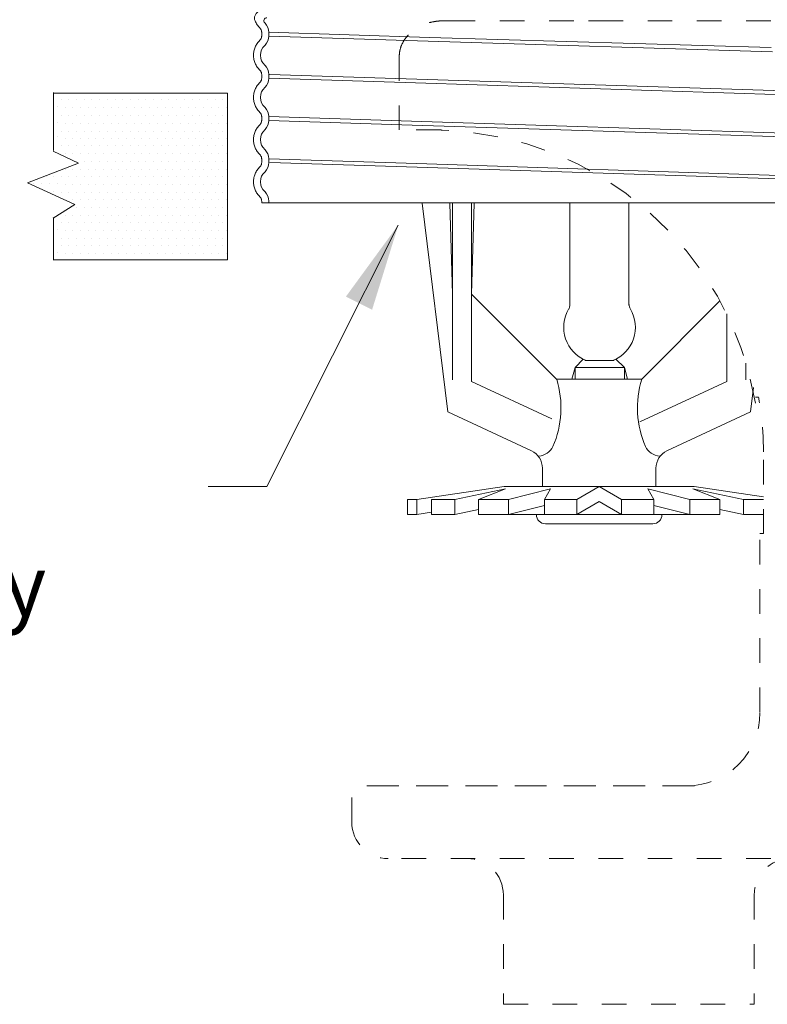
# Model space of a CAD drawing. Extents: x -5.2 to 8.7, y 55.2 to 72.2.
# Drawn here: x 4.1 to 7.1, y 62 to 66 of the extents above; entities that cross this region are included whole.
import ezdxf

# ---------------------------------------------------------------- set-up
doc = ezdxf.new("R2010")
doc.units = 0
doc.header["$LTSCALE"] = 0.3
doc.header["$MEASUREMENT"] = 0
doc.linetypes.add('HIDDEN', pattern=[0.375, 0.25, -0.125])
doc.layers.get('0').update_dxf_attribs({"linetype": 'CONTINUOUS'})
doc.layers.add('3', color=7, linetype='CONTINUOUS')
doc.layers.add('DIM', color=3, linetype='CONTINUOUS')

msp = doc.modelspace()

# ---------------------------------------------------------------- linework, layer by layer
at = {"color": 7, "linetype": 'HIDDEN', "lineweight": 20}
for p, q in [((5.8346, 65.96), (5.9217, 65.96)), ((7.5587, 65.96), (5.9483, 65.96)), ((6.5323, 65.96), (6.4453, 65.96)), ((5.6495, 65.516), (5.6495, 65.812)), ((5.8188, 65.516), (5.6495, 65.516)), ((7.1086, 64.431), (7.0961, 64.431)), ((7.1289, 63.876), (7.1289, 64.2089)), ((7.1147, 63.876), (7.1289, 63.876)), ((7.1147, 63.8509), (7.1147, 63.148)), ((6.8187, 62.852), (5.4571, 62.852)), ((5.4571, 62.704), (5.4571, 62.852)), ((5.5482, 62.852), (6.9098, 62.852)), ((7.5587, 62.556), (5.6051, 62.556)), ((6.0728, 62.408), (6.0728, 61.964)), ((7.091, 62.408), (7.091, 61.964)), ((6.0728, 61.964), (7.091, 61.964))]:
    msp.add_line(p, q, dxfattribs=at)
at = {"color": 7, "lineweight": 20}
for p, q in [((5.0912, 65.913), (5.0912, 65.9133)), ((5.0912, 65.913), (5.0912, 65.8976)), ((5.7724, 65.8921), (5.12, 65.913)), ((5.12, 65.913), (5.12, 65.8976)), ((5.12, 65.8976), (5.7678, 65.8768)), ((5.0912, 65.7416), (5.0912, 65.7417)), ((5.0912, 65.7262), (5.0912, 65.7416)), ((5.12, 65.7262), (5.12, 65.7416)), ((5.12, 65.7262), (5.7161, 65.7071)), ((5.7208, 65.7225), (5.1228, 65.7416)), ((4.9526, 65.6655), (4.2446, 65.6655)), ((4.246, 65.4328), (4.246, 65.6683)), ((4.2472, 65.6441), (4.2472, 65.6441)), ((4.2771, 65.6413), (4.2771, 65.6413)), ((4.3084, 65.6413), (4.3084, 65.6413)), ((4.3396, 65.6413), (4.3396, 65.6413)), ((4.3709, 65.6413), (4.3709, 65.6413)), ((4.4021, 65.6413), (4.4021, 65.6413)), ((4.4334, 65.6413), (4.4334, 65.6413)), ((4.4646, 65.6413), (4.4646, 65.6413)), ((4.4959, 65.6413), (4.4959, 65.6413)), ((4.5271, 65.6413), (4.5271, 65.6413)), ((4.5584, 65.6413), (4.5584, 65.6413)), ((4.5896, 65.6413), (4.5896, 65.6413)), ((4.6209, 65.6413), (4.6209, 65.6413)), ((4.6521, 65.6413), (4.6521, 65.6413)), ((4.6834, 65.6413), (4.6834, 65.6413)), ((4.7146, 65.6413), (4.7146, 65.6413)), ((4.7459, 65.6413), (4.7459, 65.6413)), ((4.7771, 65.6413), (4.7771, 65.6413)), ((4.8084, 65.6413), (4.8084, 65.6413)), ((4.8396, 65.6413), (4.8396, 65.6413)), ((4.8709, 65.6413), (4.8709, 65.6413)), ((4.9021, 65.6413), (4.9021, 65.6413)), ((4.9334, 65.6413), (4.9334, 65.6413)), ((4.9526, 65.6655), (4.9526, 64.9886)), ((4.2602, 65.6124), (4.2602, 65.6124)), ((4.2927, 65.607), (4.2927, 65.607)), ((4.324, 65.607), (4.324, 65.607)), ((4.3552, 65.607), (4.3552, 65.607)), ((4.3865, 65.607), (4.3865, 65.607)), ((4.4177, 65.607), (4.4177, 65.607)), ((4.449, 65.607), (4.449, 65.607)), ((4.4802, 65.607), (4.4802, 65.607)), ((4.5115, 65.607), (4.5115, 65.607)), ((4.5427, 65.607), (4.5427, 65.607)), ((4.574, 65.607), (4.574, 65.607)), ((4.6052, 65.607), (4.6052, 65.607)), ((4.6365, 65.607), (4.6365, 65.607)), ((4.6677, 65.607), (4.6677, 65.607)), ((4.699, 65.607), (4.699, 65.607)), ((4.7302, 65.607), (4.7302, 65.607)), ((4.7615, 65.607), (4.7615, 65.607)), ((4.7927, 65.607), (4.7927, 65.607)), ((4.824, 65.607), (4.824, 65.607)), ((4.8552, 65.607), (4.8552, 65.607)), ((4.8865, 65.607), (4.8865, 65.607)), ((4.9177, 65.607), (4.9177, 65.607)), ((4.949, 65.607), (4.949, 65.607)), ((4.2472, 65.5786), (4.2472, 65.5786)), ((4.2771, 65.5758), (4.2771, 65.5758)), ((4.3084, 65.5758), (4.3084, 65.5758)), ((4.3396, 65.5758), (4.3396, 65.5758)), ((4.3709, 65.5758), (4.3709, 65.5758)), ((4.4021, 65.5758), (4.4021, 65.5758)), ((4.4334, 65.5758), (4.4334, 65.5758)), ((4.4646, 65.5758), (4.4646, 65.5758)), ((4.4959, 65.5758), (4.4959, 65.5758)), ((4.5271, 65.5758), (4.5271, 65.5758)), ((4.5584, 65.5758), (4.5584, 65.5758)), ((4.5896, 65.5758), (4.5896, 65.5758)), ((4.6209, 65.5758), (4.6209, 65.5758)), ((4.6521, 65.5758), (4.6521, 65.5758)), ((4.6834, 65.5758), (4.6834, 65.5758)), ((4.7146, 65.5758), (4.7146, 65.5758)), ((4.7459, 65.5758), (4.7459, 65.5758)), ((4.7771, 65.5758), (4.7771, 65.5758)), ((4.8084, 65.5758), (4.8084, 65.5758)), ((4.8396, 65.5758), (4.8396, 65.5758)), ((4.8709, 65.5758), (4.8709, 65.5758)), ((4.9021, 65.5758), (4.9021, 65.5758)), ((4.9334, 65.5758), (4.9334, 65.5758)), ((5.0912, 65.5702), (5.0912, 65.5705)), ((5.0912, 65.5702), (5.0912, 65.5548)), ((5.7001, 65.5516), (5.12, 65.5702)), ((5.12, 65.5702), (5.12, 65.5548)), ((4.2602, 65.5469), (4.2602, 65.5469)), ((4.2927, 65.5415), (4.2927, 65.5415)), ((4.324, 65.5415), (4.324, 65.5415)), ((4.3552, 65.5415), (4.3552, 65.5415)), ((4.3865, 65.5415), (4.3865, 65.5415)), ((4.4177, 65.5415), (4.4177, 65.5415)), ((4.449, 65.5415), (4.449, 65.5415)), ((4.4802, 65.5415), (4.4802, 65.5415)), ((4.5115, 65.5415), (4.5115, 65.5415)), ((4.5427, 65.5415), (4.5427, 65.5415)), ((4.574, 65.5415), (4.574, 65.5415)), ((4.6052, 65.5415), (4.6052, 65.5415)), ((4.6365, 65.5415), (4.6365, 65.5415)), ((4.6677, 65.5415), (4.6677, 65.5415)), ((4.699, 65.5415), (4.699, 65.5415)), ((4.7302, 65.5415), (4.7302, 65.5415)), ((4.7615, 65.5415), (4.7615, 65.5415)), ((4.7927, 65.5415), (4.7927, 65.5415)), ((4.824, 65.5415), (4.824, 65.5415)), ((4.8552, 65.5415), (4.8552, 65.5415)), ((4.8865, 65.5415), (4.8865, 65.5415)), ((4.9177, 65.5415), (4.9177, 65.5415)), ((4.949, 65.5415), (4.949, 65.5415)), ((5.12, 65.5548), (5.702, 65.5361)), ((4.2472, 65.5131), (4.2472, 65.5131)), ((4.2602, 65.4877), (4.2602, 65.4877)), ((4.2771, 65.5103), (4.2771, 65.5103)), ((4.2927, 65.4823), (4.2927, 65.4823)), ((4.3084, 65.5103), (4.3084, 65.5103)), ((4.324, 65.4823), (4.324, 65.4823)), ((4.3396, 65.5103), (4.3396, 65.5103)), ((4.3552, 65.4823), (4.3552, 65.4823)), ((4.3709, 65.5103), (4.3709, 65.5103)), ((4.3865, 65.4823), (4.3865, 65.4823)), ((4.4021, 65.5103), (4.4021, 65.5103)), ((4.4177, 65.4823), (4.4177, 65.4823)), ((4.4334, 65.5103), (4.4334, 65.5103)), ((4.449, 65.4823), (4.449, 65.4823)), ((4.4646, 65.5103), (4.4646, 65.5103)), ((4.4802, 65.4823), (4.4802, 65.4823)), ((4.4959, 65.5103), (4.4959, 65.5103)), ((4.5115, 65.4823), (4.5115, 65.4823)), ((4.5271, 65.5103), (4.5271, 65.5103)), ((4.5427, 65.4823), (4.5427, 65.4823)), ((4.5584, 65.5103), (4.5584, 65.5103)), ((4.574, 65.4823), (4.574, 65.4823)), ((4.5896, 65.5103), (4.5896, 65.5103)), ((4.6052, 65.4823), (4.6052, 65.4823)), ((4.6209, 65.5103), (4.6209, 65.5103)), ((4.6365, 65.4823), (4.6365, 65.4823)), ((4.6521, 65.5103), (4.6521, 65.5103)), ((4.6677, 65.4823), (4.6677, 65.4823)), ((4.6834, 65.5103), (4.6834, 65.5103)), ((4.699, 65.4823), (4.699, 65.4823)), ((4.7146, 65.5103), (4.7146, 65.5103)), ((4.7302, 65.4823), (4.7302, 65.4823)), ((4.7459, 65.5103), (4.7459, 65.5103)), ((4.7615, 65.4823), (4.7615, 65.4823)), ((4.7771, 65.5103), (4.7771, 65.5103)), ((4.7927, 65.4823), (4.7927, 65.4823)), ((4.8084, 65.5103), (4.8084, 65.5103)), ((4.824, 65.4823), (4.824, 65.4823)), ((4.8396, 65.5103), (4.8396, 65.5103)), ((4.8552, 65.4823), (4.8552, 65.4823)), ((4.8709, 65.5103), (4.8709, 65.5103)), ((4.8865, 65.4823), (4.8865, 65.4823)), ((4.9021, 65.5103), (4.9021, 65.5103)), ((4.9177, 65.4823), (4.9177, 65.4823)), ((4.9334, 65.5103), (4.9334, 65.5103)), ((4.949, 65.4823), (4.949, 65.4823)), ((4.2472, 65.4538), (4.2472, 65.4538)), ((4.2771, 65.451), (4.2771, 65.451)), ((4.3084, 65.451), (4.3084, 65.451)), ((4.3396, 65.451), (4.3396, 65.451)), ((4.3709, 65.451), (4.3709, 65.451)), ((4.4021, 65.451), (4.4021, 65.451)), ((4.4334, 65.451), (4.4334, 65.451)), ((4.4646, 65.451), (4.4646, 65.451)), ((4.4959, 65.451), (4.4959, 65.451)), ((4.5271, 65.451), (4.5271, 65.451)), ((4.5584, 65.451), (4.5584, 65.451)), ((4.5896, 65.451), (4.5896, 65.451)), ((4.6209, 65.451), (4.6209, 65.451)), ((4.6521, 65.451), (4.6521, 65.451)), ((4.6834, 65.451), (4.6834, 65.451)), ((4.7146, 65.451), (4.7146, 65.451)), ((4.7459, 65.451), (4.7459, 65.451)), ((4.7771, 65.451), (4.7771, 65.451)), ((4.8084, 65.451), (4.8084, 65.451)), ((4.8396, 65.451), (4.8396, 65.451)), ((4.8709, 65.451), (4.8709, 65.451)), ((4.9021, 65.451), (4.9021, 65.451)), ((4.9334, 65.451), (4.9334, 65.451)), ((4.3479, 65.3808), (4.2446, 65.43)), ((4.2927, 65.4198), (4.2927, 65.4198)), ((4.324, 65.4198), (4.324, 65.4198)), ((4.3552, 65.4198), (4.3552, 65.4198)), ((4.3865, 65.4198), (4.3865, 65.4198)), ((4.4177, 65.4198), (4.4177, 65.4198)), ((4.449, 65.4198), (4.449, 65.4198)), ((4.4802, 65.4198), (4.4802, 65.4198)), ((4.5115, 65.4198), (4.5115, 65.4198)), ((4.5427, 65.4198), (4.5427, 65.4198)), ((4.574, 65.4198), (4.574, 65.4198)), ((4.6052, 65.4198), (4.6052, 65.4198)), ((4.6365, 65.4198), (4.6365, 65.4198)), ((4.6677, 65.4198), (4.6677, 65.4198)), ((4.699, 65.4198), (4.699, 65.4198)), ((4.7302, 65.4198), (4.7302, 65.4198)), ((4.7615, 65.4198), (4.7615, 65.4198)), ((4.7927, 65.4198), (4.7927, 65.4198)), ((4.824, 65.4198), (4.824, 65.4198)), ((4.8552, 65.4198), (4.8552, 65.4198)), ((4.8865, 65.4198), (4.8865, 65.4198)), ((4.9177, 65.4198), (4.9177, 65.4198)), ((4.949, 65.4198), (4.949, 65.4198)), ((4.1408, 65.3013), (4.3479, 65.3808)), ((4.3396, 65.3885), (4.3396, 65.3885)), ((4.3709, 65.3885), (4.3709, 65.3885)), ((4.4021, 65.3885), (4.4021, 65.3885)), ((4.4334, 65.3885), (4.4334, 65.3885)), ((4.4646, 65.3885), (4.4646, 65.3885)), ((4.4959, 65.3885), (4.4959, 65.3885)), ((4.5271, 65.3885), (4.5271, 65.3885)), ((4.5584, 65.3885), (4.5584, 65.3885)), ((4.5896, 65.3885), (4.5896, 65.3885)), ((4.6209, 65.3885), (4.6209, 65.3885)), ((4.6521, 65.3885), (4.6521, 65.3885)), ((4.6834, 65.3885), (4.6834, 65.3885)), ((4.7146, 65.3885), (4.7146, 65.3885)), ((4.7459, 65.3885), (4.7459, 65.3885)), ((4.7771, 65.3885), (4.7771, 65.3885)), ((4.8084, 65.3885), (4.8084, 65.3885)), ((4.8396, 65.3885), (4.8396, 65.3885)), ((4.8709, 65.3885), (4.8709, 65.3885)), ((4.9021, 65.3885), (4.9021, 65.3885)), ((4.9334, 65.3885), (4.9334, 65.3885)), ((5.0912, 65.3988), (5.0912, 65.3989)), ((5.0912, 65.3834), (5.0912, 65.3988)), ((5.7212, 65.3795), (5.12, 65.3988)), ((5.12, 65.3834), (5.12, 65.3988)), ((5.1249, 65.3838), (5.7231, 65.3647)), ((4.2159, 65.3288), (4.2159, 65.3288)), ((4.2472, 65.3288), (4.2472, 65.3288)), ((4.2771, 65.326), (4.2771, 65.326)), ((4.2927, 65.3573), (4.2927, 65.3573)), ((4.3084, 65.326), (4.3084, 65.326)), ((4.324, 65.3573), (4.324, 65.3573)), ((4.3396, 65.326), (4.3396, 65.326)), ((4.3552, 65.3573), (4.3552, 65.3573)), ((4.3709, 65.326), (4.3709, 65.326)), ((4.3865, 65.3573), (4.3865, 65.3573)), ((4.4021, 65.326), (4.4021, 65.326)), ((4.4177, 65.3573), (4.4177, 65.3573)), ((4.4334, 65.326), (4.4334, 65.326)), ((4.449, 65.3573), (4.449, 65.3573)), ((4.4646, 65.326), (4.4646, 65.326)), ((4.4802, 65.3573), (4.4802, 65.3573)), ((4.4959, 65.326), (4.4959, 65.326)), ((4.5115, 65.3573), (4.5115, 65.3573)), ((4.5271, 65.326), (4.5271, 65.326)), ((4.5427, 65.3573), (4.5427, 65.3573)), ((4.5584, 65.326), (4.5584, 65.326)), ((4.574, 65.3573), (4.574, 65.3573)), ((4.5896, 65.326), (4.5896, 65.326)), ((4.6052, 65.3573), (4.6052, 65.3573)), ((4.6209, 65.326), (4.6209, 65.326)), ((4.6365, 65.3573), (4.6365, 65.3573)), ((4.6521, 65.326), (4.6521, 65.326)), ((4.6677, 65.3573), (4.6677, 65.3573)), ((4.6834, 65.326), (4.6834, 65.326)), ((4.699, 65.3573), (4.699, 65.3573)), ((4.7146, 65.326), (4.7146, 65.326)), ((4.7302, 65.3573), (4.7302, 65.3573)), ((4.7459, 65.326), (4.7459, 65.326)), ((4.7615, 65.3573), (4.7615, 65.3573)), ((4.7771, 65.326), (4.7771, 65.326)), ((4.7927, 65.3573), (4.7927, 65.3573)), ((4.8084, 65.326), (4.8084, 65.326)), ((4.824, 65.3573), (4.824, 65.3573)), ((4.8396, 65.326), (4.8396, 65.326)), ((4.8552, 65.3573), (4.8552, 65.3573)), ((4.8709, 65.326), (4.8709, 65.326)), ((4.8865, 65.3573), (4.8865, 65.3573)), ((4.9021, 65.326), (4.9021, 65.326)), ((4.9177, 65.3573), (4.9177, 65.3573)), ((4.9334, 65.326), (4.9334, 65.326)), ((4.949, 65.3573), (4.949, 65.3573)), ((4.3324, 65.2137), (4.1408, 65.3013)), ((4.1665, 65.3002), (4.1665, 65.3002)), ((4.1977, 65.3002), (4.1977, 65.3002)), ((4.2316, 65.2976), (4.2316, 65.2976)), ((4.2602, 65.3002), (4.2602, 65.3002)), ((4.2927, 65.2948), (4.2927, 65.2948)), ((4.324, 65.2948), (4.324, 65.2948)), ((4.3552, 65.2948), (4.3552, 65.2948)), ((4.3865, 65.2948), (4.3865, 65.2948)), ((4.4177, 65.2948), (4.4177, 65.2948)), ((4.449, 65.2948), (4.449, 65.2948)), ((4.4802, 65.2948), (4.4802, 65.2948)), ((4.5115, 65.2948), (4.5115, 65.2948)), ((4.5427, 65.2948), (4.5427, 65.2948)), ((4.574, 65.2948), (4.574, 65.2948)), ((4.6052, 65.2948), (4.6052, 65.2948)), ((4.6365, 65.2948), (4.6365, 65.2948)), ((4.6677, 65.2948), (4.6677, 65.2948)), ((4.699, 65.2948), (4.699, 65.2948)), ((4.7302, 65.2948), (4.7302, 65.2948)), ((4.7615, 65.2948), (4.7615, 65.2948)), ((4.7927, 65.2948), (4.7927, 65.2948)), ((4.824, 65.2948), (4.824, 65.2948)), ((4.8552, 65.2948), (4.8552, 65.2948)), ((4.8865, 65.2948), (4.8865, 65.2948)), ((4.9177, 65.2948), (4.9177, 65.2948)), ((4.949, 65.2948), (4.949, 65.2948)), ((4.2472, 65.2663), (4.2472, 65.2663)), ((4.2771, 65.2635), (4.2771, 65.2635)), ((4.3084, 65.2635), (4.3084, 65.2635)), ((4.3396, 65.2635), (4.3396, 65.2635)), ((4.3709, 65.2635), (4.3709, 65.2635)), ((4.4021, 65.2635), (4.4021, 65.2635)), ((4.4334, 65.2635), (4.4334, 65.2635)), ((4.4646, 65.2635), (4.4646, 65.2635)), ((4.4959, 65.2635), (4.4959, 65.2635)), ((4.5271, 65.2635), (4.5271, 65.2635)), ((4.5584, 65.2635), (4.5584, 65.2635)), ((4.5896, 65.2635), (4.5896, 65.2635)), ((4.6209, 65.2635), (4.6209, 65.2635)), ((4.6521, 65.2635), (4.6521, 65.2635)), ((4.6834, 65.2635), (4.6834, 65.2635)), ((4.7146, 65.2635), (4.7146, 65.2635)), ((4.7459, 65.2635), (4.7459, 65.2635)), ((4.7771, 65.2635), (4.7771, 65.2635)), ((4.8084, 65.2635), (4.8084, 65.2635)), ((4.8396, 65.2635), (4.8396, 65.2635)), ((4.8709, 65.2635), (4.8709, 65.2635)), ((4.9021, 65.2635), (4.9021, 65.2635)), ((4.9334, 65.2635), (4.9334, 65.2635)), ((4.2446, 65.1579), (4.3324, 65.2137)), ((4.2927, 65.2323), (4.2927, 65.2323)), ((4.324, 65.2323), (4.324, 65.2323)), ((4.3396, 65.201), (4.3396, 65.201)), ((4.3552, 65.2323), (4.3552, 65.2323)), ((4.3709, 65.201), (4.3709, 65.201)), ((4.3865, 65.2323), (4.3865, 65.2323)), ((4.4021, 65.201), (4.4021, 65.201)), ((4.4177, 65.2323), (4.4177, 65.2323)), ((4.4334, 65.201), (4.4334, 65.201)), ((4.449, 65.2323), (4.449, 65.2323)), ((4.4646, 65.201), (4.4646, 65.201)), ((4.4802, 65.2323), (4.4802, 65.2323)), ((4.4959, 65.201), (4.4959, 65.201)), ((4.5115, 65.2323), (4.5115, 65.2323)), ((4.5271, 65.201), (4.5271, 65.201)), ((4.5427, 65.2323), (4.5427, 65.2323)), ((4.5584, 65.201), (4.5584, 65.201)), ((4.574, 65.2323), (4.574, 65.2323)), ((4.5896, 65.201), (4.5896, 65.201)), ((4.6052, 65.2323), (4.6052, 65.2323)), ((4.6209, 65.201), (4.6209, 65.201)), ((4.6365, 65.2323), (4.6365, 65.2323)), ((4.6521, 65.201), (4.6521, 65.201)), ((4.6677, 65.2323), (4.6677, 65.2323)), ((4.6834, 65.201), (4.6834, 65.201)), ((4.699, 65.2323), (4.699, 65.2323)), ((4.7146, 65.201), (4.7146, 65.201)), ((4.7302, 65.2323), (4.7302, 65.2323)), ((4.7459, 65.201), (4.7459, 65.201)), ((4.7615, 65.2323), (4.7615, 65.2323)), ((4.7771, 65.201), (4.7771, 65.201)), ((4.7927, 65.2323), (4.7927, 65.2323)), ((4.8084, 65.201), (4.8084, 65.201)), ((4.824, 65.2323), (4.824, 65.2323)), ((4.8396, 65.201), (4.8396, 65.201)), ((4.8552, 65.2323), (4.8552, 65.2323)), ((4.8709, 65.201), (4.8709, 65.201)), ((4.8865, 65.2323), (4.8865, 65.2323)), ((4.9021, 65.201), (4.9021, 65.201)), ((4.9177, 65.2323), (4.9177, 65.2323)), ((4.9334, 65.201), (4.9334, 65.201)), ((4.949, 65.2323), (4.949, 65.2323)), ((5.0912, 65.2274), (5.0912, 65.2205)), ((5.0912, 65.2274), (5.0912, 65.2274)), ((5.0912, 65.2205), (7.8602, 65.2205)), ((5.12, 65.2274), (5.12, 65.2205)), ((4.246, 64.9886), (4.246, 65.1607)), ((4.2927, 65.1698), (4.2927, 65.1698)), ((4.324, 65.1698), (4.324, 65.1698)), ((4.3552, 65.1698), (4.3552, 65.1698)), ((4.3865, 65.1698), (4.3865, 65.1698)), ((4.4177, 65.1698), (4.4177, 65.1698)), ((4.449, 65.1698), (4.449, 65.1698)), ((4.4802, 65.1698), (4.4802, 65.1698)), ((4.5115, 65.1698), (4.5115, 65.1698)), ((4.5427, 65.1698), (4.5427, 65.1698)), ((4.574, 65.1698), (4.574, 65.1698)), ((4.6052, 65.1698), (4.6052, 65.1698)), ((4.6365, 65.1698), (4.6365, 65.1698)), ((4.6677, 65.1698), (4.6677, 65.1698)), ((4.699, 65.1698), (4.699, 65.1698)), ((4.7302, 65.1698), (4.7302, 65.1698)), ((4.7615, 65.1698), (4.7615, 65.1698)), ((4.7927, 65.1698), (4.7927, 65.1698)), ((4.824, 65.1698), (4.824, 65.1698)), ((4.8552, 65.1698), (4.8552, 65.1698)), ((4.8865, 65.1698), (4.8865, 65.1698)), ((4.9177, 65.1698), (4.9177, 65.1698)), ((4.949, 65.1698), (4.949, 65.1698)), ((4.2472, 65.1413), (4.2472, 65.1413)), ((4.2771, 65.1385), (4.2771, 65.1385)), ((4.3084, 65.1385), (4.3084, 65.1385)), ((4.3396, 65.1385), (4.3396, 65.1385)), ((4.3709, 65.1385), (4.3709, 65.1385)), ((4.4021, 65.1385), (4.4021, 65.1385)), ((4.4334, 65.1385), (4.4334, 65.1385)), ((4.4646, 65.1385), (4.4646, 65.1385)), ((4.4959, 65.1385), (4.4959, 65.1385)), ((4.5271, 65.1385), (4.5271, 65.1385)), ((4.5584, 65.1385), (4.5584, 65.1385)), ((4.5896, 65.1385), (4.5896, 65.1385)), ((4.6209, 65.1385), (4.6209, 65.1385)), ((4.6521, 65.1385), (4.6521, 65.1385)), ((4.6834, 65.1385), (4.6834, 65.1385)), ((4.7146, 65.1385), (4.7146, 65.1385)), ((4.7459, 65.1385), (4.7459, 65.1385)), ((4.7771, 65.1385), (4.7771, 65.1385)), ((4.8084, 65.1385), (4.8084, 65.1385)), ((4.8396, 65.1385), (4.8396, 65.1385)), ((4.8709, 65.1385), (4.8709, 65.1385)), ((4.9021, 65.1385), (4.9021, 65.1385)), ((4.9334, 65.1385), (4.9334, 65.1385)), ((4.2602, 65.1127), (4.2602, 65.1127)), ((4.2927, 65.1073), (4.2927, 65.1073)), ((4.324, 65.1073), (4.324, 65.1073)), ((4.3552, 65.1073), (4.3552, 65.1073)), ((4.3865, 65.1073), (4.3865, 65.1073)), ((4.4177, 65.1073), (4.4177, 65.1073)), ((4.449, 65.1073), (4.449, 65.1073)), ((4.4802, 65.1073), (4.4802, 65.1073)), ((4.5115, 65.1073), (4.5115, 65.1073)), ((4.5427, 65.1073), (4.5427, 65.1073)), ((4.574, 65.1073), (4.574, 65.1073)), ((4.6052, 65.1073), (4.6052, 65.1073)), ((4.6365, 65.1073), (4.6365, 65.1073)), ((4.6677, 65.1073), (4.6677, 65.1073)), ((4.699, 65.1073), (4.699, 65.1073)), ((4.7302, 65.1073), (4.7302, 65.1073)), ((4.7615, 65.1073), (4.7615, 65.1073)), ((4.7927, 65.1073), (4.7927, 65.1073)), ((4.824, 65.1073), (4.824, 65.1073)), ((4.8552, 65.1073), (4.8552, 65.1073)), ((4.8865, 65.1073), (4.8865, 65.1073)), ((4.9177, 65.1073), (4.9177, 65.1073)), ((4.949, 65.1073), (4.949, 65.1073)), ((6.3425, 64.8015), (6.3425, 65.1122)), ((6.5825, 64.8417), (6.5825, 65.1122)), ((4.2472, 65.0788), (4.2472, 65.0788)), ((4.2472, 65.0478), (4.2472, 65.0478)), ((4.2771, 65.076), (4.2771, 65.076)), ((4.2771, 65.045), (4.2771, 65.045)), ((4.3084, 65.076), (4.3084, 65.076)), ((4.3084, 65.045), (4.3084, 65.045)), ((4.3396, 65.076), (4.3396, 65.076)), ((4.3396, 65.045), (4.3396, 65.045)), ((4.3709, 65.076), (4.3709, 65.076)), ((4.3709, 65.045), (4.3709, 65.045)), ((4.4021, 65.076), (4.4021, 65.076)), ((4.4021, 65.045), (4.4021, 65.045)), ((4.4334, 65.076), (4.4334, 65.076)), ((4.4334, 65.045), (4.4334, 65.045)), ((4.4646, 65.076), (4.4646, 65.076)), ((4.4646, 65.045), (4.4646, 65.045)), ((4.4959, 65.076), (4.4959, 65.076)), ((4.4959, 65.045), (4.4959, 65.045)), ((4.5271, 65.076), (4.5271, 65.076)), ((4.5271, 65.045), (4.5271, 65.045)), ((4.5584, 65.076), (4.5584, 65.076)), ((4.5584, 65.045), (4.5584, 65.045)), ((4.5896, 65.076), (4.5896, 65.076)), ((4.5896, 65.045), (4.5896, 65.045)), ((4.6209, 65.076), (4.6209, 65.076)), ((4.6209, 65.045), (4.6209, 65.045)), ((4.6521, 65.076), (4.6521, 65.076)), ((4.6521, 65.045), (4.6521, 65.045)), ((4.6834, 65.076), (4.6834, 65.076)), ((4.6834, 65.045), (4.6834, 65.045)), ((4.7146, 65.076), (4.7146, 65.076)), ((4.7146, 65.045), (4.7146, 65.045)), ((4.7459, 65.076), (4.7459, 65.076)), ((4.7459, 65.045), (4.7459, 65.045)), ((4.7771, 65.076), (4.7771, 65.076)), ((4.7771, 65.045), (4.7771, 65.045)), ((4.8084, 65.076), (4.8084, 65.076)), ((4.8084, 65.045), (4.8084, 65.045)), ((4.8396, 65.076), (4.8396, 65.076)), ((4.8396, 65.045), (4.8396, 65.045)), ((4.8709, 65.076), (4.8709, 65.076)), ((4.8709, 65.045), (4.8709, 65.045)), ((4.9021, 65.076), (4.9021, 65.076)), ((4.9021, 65.045), (4.9021, 65.045)), ((4.9334, 65.076), (4.9334, 65.076)), ((4.9334, 65.045), (4.9334, 65.045)), ((4.2602, 65.0191), (4.2602, 65.0191)), ((4.2927, 65.0137), (4.2927, 65.0137)), ((4.324, 65.0137), (4.324, 65.0137)), ((4.3552, 65.0137), (4.3552, 65.0137)), ((4.3865, 65.0137), (4.3865, 65.0137)), ((4.4177, 65.0137), (4.4177, 65.0137)), ((4.449, 65.0137), (4.449, 65.0137)), ((4.4802, 65.0137), (4.4802, 65.0137)), ((4.5115, 65.0137), (4.5115, 65.0137)), ((4.5427, 65.0137), (4.5427, 65.0137)), ((4.574, 65.0137), (4.574, 65.0137)), ((4.6052, 65.0137), (4.6052, 65.0137)), ((4.6365, 65.0137), (4.6365, 65.0137)), ((4.6677, 65.0137), (4.6677, 65.0137)), ((4.699, 65.0137), (4.699, 65.0137)), ((4.7302, 65.0137), (4.7302, 65.0137)), ((4.7615, 65.0137), (4.7615, 65.0137)), ((4.7927, 65.0137), (4.7927, 65.0137)), ((4.824, 65.0137), (4.824, 65.0137)), ((4.8552, 65.0137), (4.8552, 65.0137)), ((4.8865, 65.0137), (4.8865, 65.0137)), ((4.9177, 65.0137), (4.9177, 65.0137)), ((4.949, 65.0137), (4.949, 65.0137)), ((4.9526, 64.9886), (4.2446, 64.9886)), ((6.5225, 64.5795), (6.4033, 64.5795)), ((6.3638, 64.5513), (6.5641, 64.5507)), ((6.364, 64.5037), (6.364, 64.5514)), ((6.5639, 64.5037), (6.5639, 64.5509)), ((5.7211, 64.0144), (6.0759, 64.0678)), ((5.8761, 64.0144), (6.0817, 64.0575)), ((6.0817, 64.0575), (5.9715, 64.0144)), ((6.0759, 64.0678), (6.8476, 64.0678)), ((6.0937, 64.0144), (6.2646, 64.0575)), ((6.2646, 64.0575), (6.2398, 64.0144)), ((6.3709, 64.0144), (6.4617, 64.0678)), ((6.5526, 64.0144), (6.4617, 64.0678)), ((6.8298, 64.0144), (6.6589, 64.0575)), ((6.6589, 64.0575), (6.6837, 64.0144)), ((6.8417, 64.0575), (6.9519, 64.0144)), ((7.0474, 64.0144), (6.8417, 64.0575)), ((7.1289, 64.0254), (6.8476, 64.0678)), ((5.6837, 64.0144), (5.7211, 64.0144)), ((5.6837, 63.9536), (5.6837, 64.0144)), ((5.7211, 63.9542), (5.7211, 64.0144)), ((5.7809, 63.9536), (5.7809, 64.0144)), ((5.7809, 64.0144), (5.8761, 64.0144)), ((5.8761, 63.9536), (5.8761, 64.0144)), ((5.9715, 64.0144), (6.0937, 64.0144)), ((5.9715, 63.9536), (5.9715, 64.0144)), ((6.0937, 63.9536), (6.0937, 64.0144)), ((6.2398, 64.0144), (6.3709, 64.0144)), ((6.2398, 63.9536), (6.2398, 64.0144)), ((6.3709, 63.9536), (6.3709, 64.0144)), ((6.3709, 63.9536), (6.4617, 64.0071)), ((6.5526, 63.9536), (6.4617, 64.0071)), ((6.5526, 63.9536), (6.5526, 64.0144)), ((6.6837, 64.0144), (6.5526, 64.0144)), ((6.6837, 63.9536), (6.6837, 64.0144)), ((6.9519, 64.0144), (6.8298, 64.0144)), ((6.8298, 63.9536), (6.8298, 64.0144)), ((6.9519, 63.9536), (6.9519, 64.0144)), ((7.0474, 63.9536), (7.0474, 64.0144)), ((7.1289, 64.0144), (7.0474, 64.0144)), ((5.7211, 63.9542), (5.7809, 63.9633)), ((5.8761, 63.9536), (5.9715, 63.9736)), ((6.0937, 63.9536), (6.2398, 63.9905)), ((6.8298, 63.9536), (6.6837, 63.9905)), ((7.0474, 63.9536), (6.9519, 63.9736)), ((5.7211, 63.9536), (5.6837, 63.9536)), ((5.8761, 63.9536), (5.7809, 63.9536)), ((6.4617, 63.9536), (5.9715, 63.9536)), ((6.2067, 63.9478), (6.2067, 63.9506)), ((6.207, 63.9529), (6.207, 63.9536)), ((6.4617, 63.9536), (6.9519, 63.9536)), ((6.7165, 63.9529), (6.7165, 63.9536)), ((7.0474, 63.9536), (7.1289, 63.9536)), ((6.4617, 63.9164), (6.2434, 63.9164)), ((6.4617, 63.9164), (6.68, 63.9164))]:
    msp.add_line(p, q, dxfattribs=at)
at = {"color": 7, "lineweight": 20, "ltscale": 0.25}
for p, q in [((5.8468, 64.3705), (5.7426, 65.219)), ((5.8546, 65.219), (5.8662, 64.8486)), ((5.8658, 64.501), (5.8658, 65.219)), ((5.9439, 64.4948), (5.9439, 65.219)), ((5.9546, 65.219), (5.9439, 64.8487)), ((6.289, 64.5037), (5.9439, 64.8487)), ((6.6346, 64.5037), (6.9523, 64.8214)), ((6.9797, 64.4948), (6.9797, 64.7684)), ((6.3971, 64.5847), (6.3638, 64.5513)), ((6.5298, 64.5851), (6.5641, 64.5507)), ((7.0578, 64.501), (7.0578, 64.569)), ((6.3505, 64.5037), (6.3638, 64.5513)), ((6.5765, 64.5037), (6.5641, 64.5507)), ((6.2699, 64.3428), (5.9439, 64.4948)), ((6.4618, 64.5037), (6.289, 64.5037)), ((6.4618, 64.5037), (6.6346, 64.5037)), ((6.6274, 64.3306), (6.9797, 64.4948)), ((7.0768, 64.3705), (7.089, 64.4697)), ((6.1868, 64.2119), (5.8468, 64.3705)), ((6.7368, 64.2119), (7.0768, 64.3705)), ((6.2312, 64.0678), (6.2312, 64.1423)), ((6.6924, 64.0678), (6.6924, 64.1423))]:
    msp.add_line(p, q, dxfattribs=at)
at = {"color": 7, "lineweight": 20}
for centre, radius, start, end in [((5.1123, 65.9596), 0.012, 90, 222.6963), ((5.0672, 65.913), 0.0528, 0.0377, 44.3621), ((5.0672, 65.8976), 0.0528, 315.638, 359.9623), ((5.0672, 65.7416), 0.0528, 0.0377, 44.3621), ((5.0672, 65.7262), 0.0528, 315.638, 359.9623), ((5.0672, 65.5702), 0.0528, 0.0377, 44.3621), ((5.0672, 65.5548), 0.0528, 315.638, 359.9623), ((5.0672, 65.3987), 0.0528, 0.0377, 44.3621), ((5.0672, 65.3834), 0.0528, 315.638, 359.9623), ((5.0672, 65.2273), 0.0528, 0.0377, 44.3621), ((6.3058, 64.8076), 0.0372, 329.3834, 350.567), ((6.6204, 64.8076), 0.0372, 180, 210.6166), ((6.4631, 64.7145), 0.1456, 149.3834, 248.0203), ((6.4631, 64.7145), 0.1456, 291.9797, 30.6166), ((6.2434, 63.9529), 0.0365, 180, 270), ((6.68, 63.9529), 0.0365, 270, 0)]:
    msp.add_arc(centre, radius, start, end, dxfattribs=at)
at = {"color": 7, "linetype": 'HIDDEN', "lineweight": 20}
for centre, radius, start, end in [((5.7827, 64.184), 1.332, 9.5941, 88.2025), ((6.8187, 63.148), 0.296, 270, 360), ((5.6051, 62.704), 0.148, 180, 270), ((5.9248, 62.408), 0.148, 360, 90), ((7.239, 62.408), 0.148, 90, 180)]:
    msp.add_arc(centre, radius, start, end, dxfattribs=at)
at = {"color": 7, "lineweight": 20, "ltscale": 0.25}
for centre, radius, start, end in [((5.9095, 64.3869), 0.3971, 336.6648, 17.0823), ((7.0141, 64.3869), 0.3971, 162.9177, 203.3352), ((6.1543, 64.1423), 0.0769, 0, 65), ((6.2114, 64.2612), 0.0702, 274.2126, 333.2741), ((6.7122, 64.2612), 0.0702, 206.7259, 265.7874), ((6.7693, 64.1423), 0.0769, 115, 180)]:
    msp.add_arc(centre, radius, start, end, dxfattribs=at)
at = {"color": 7, "lineweight": 20}
for points in [[(5.0644, 65.959), (5.0625, 65.9652), (5.0621, 65.9717), (5.0631, 65.9782), (5.0655, 65.9843), (5.0691, 65.9897), (5.0738, 65.9942), (5.0794, 65.9976), (5.0856, 65.9997), (5.0921, 66.0004)], [(5.0838, 65.9303), (5.0726, 65.9436), (5.0644, 65.959)], [(5.0912, 65.9133), (5.0909, 65.9169), (5.0899, 65.9206), (5.0884, 65.9242), (5.0864, 65.9274), (5.0838, 65.9303)], [(5.0838, 65.8802), (5.0864, 65.8831), (5.0884, 65.8864), (5.0899, 65.89), (5.0909, 65.8937), (5.0912, 65.8976)], [(5.0579, 65.8196), (5.0597, 65.8364), (5.0648, 65.8526), (5.0729, 65.8674), (5.0838, 65.8802)], [(5.0838, 65.7589), (5.0729, 65.7718), (5.0648, 65.7866), (5.0597, 65.8028), (5.0579, 65.8196)], [(5.0842, 65.7585), (5.0838, 65.7589)], [(5.0838, 65.7088), (5.0864, 65.7117), (5.0884, 65.715), (5.0899, 65.7186), (5.0909, 65.7223), (5.0912, 65.7262)], [(5.0912, 65.7417), (5.0909, 65.7455), (5.0899, 65.7492), (5.0884, 65.7528), (5.0864, 65.756), (5.0842, 65.7585)], [(5.0579, 65.6482), (5.0597, 65.665), (5.0648, 65.6811), (5.0729, 65.696), (5.0838, 65.7088)], [(5.0838, 65.5875), (5.0729, 65.6004), (5.0648, 65.6152), (5.0597, 65.6313), (5.0579, 65.6482)], [(5.0842, 65.5871), (5.0838, 65.5875)], [(5.0912, 65.5705), (5.0909, 65.574), (5.0899, 65.5778), (5.0884, 65.5814), (5.0864, 65.5846), (5.0842, 65.5871)], [(5.0579, 65.4768), (5.0597, 65.4936), (5.0648, 65.5097), (5.0729, 65.5246), (5.0838, 65.5374)], [(5.0838, 65.5374), (5.0864, 65.5403), (5.0884, 65.5436), (5.0899, 65.5472), (5.0909, 65.5509), (5.0912, 65.5548)], [(5.0838, 65.4161), (5.0729, 65.429), (5.0648, 65.4438), (5.0597, 65.4599), (5.0579, 65.4768)], [(5.0842, 65.4157), (5.0838, 65.4161)], [(5.0912, 65.3989), (5.0909, 65.4026), (5.0899, 65.4064), (5.0884, 65.4099), (5.0864, 65.4132), (5.0842, 65.4157)], [(5.0579, 65.3054), (5.0597, 65.3222), (5.0648, 65.3383), (5.0729, 65.3532), (5.0838, 65.366)], [(5.0838, 65.366), (5.0864, 65.3689), (5.0884, 65.3722), (5.0899, 65.3758), (5.0909, 65.3795), (5.0912, 65.3834)], [(5.0838, 65.2447), (5.0729, 65.2576), (5.0648, 65.2724), (5.0597, 65.2885), (5.0579, 65.3054)], [(5.0842, 65.2443), (5.0838, 65.2447)], [(5.0912, 65.2274), (5.0909, 65.2312), (5.0899, 65.235), (5.0884, 65.2385), (5.0864, 65.2418), (5.0842, 65.2443)]]:
    msp.add_spline(points, degree=3, dxfattribs=at)
for points in [[(5.1049, 65.95), (5.1044, 65.9505), (5.1039, 65.951), (5.1035, 65.9515)], [(5.0868, 65.8196), (5.0881, 65.8406), (5.09, 65.8445), (5.1049, 65.8607)], [(5.1049, 65.7785), (5.09, 65.7946), (5.0881, 65.7986), (5.0868, 65.8196)], [(5.0868, 65.6482), (5.0881, 65.6692), (5.09, 65.6731), (5.1049, 65.6893)], [(5.1049, 65.6071), (5.09, 65.6232), (5.0881, 65.6272), (5.0868, 65.6482)], [(5.0868, 65.4768), (5.0881, 65.4978), (5.09, 65.5017), (5.1049, 65.5179)], [(5.1049, 65.4357), (5.09, 65.4518), (5.0881, 65.4557), (5.0868, 65.4768)], [(5.0868, 65.3054), (5.0881, 65.3264), (5.09, 65.3303), (5.1049, 65.3465)], [(5.1049, 65.2643), (5.09, 65.2804), (5.0881, 65.2843), (5.0868, 65.3054)]]:
    msp.add_open_spline(points, degree=3, dxfattribs=at)
at = {"color": 7, "linetype": 'HIDDEN', "lineweight": 20}
for points in [[(5.6495, 65.812), (5.6526, 65.8396), (5.6617, 65.8658), (5.6758, 65.8893), (5.6945, 65.91), (5.7169, 65.9273), (5.7426, 65.9413), (5.771, 65.9515), (5.8018, 65.9578), (5.8346, 65.96)], [(5.9218, 65.96), (5.93, 65.96), (5.9388, 65.96), (5.9483, 65.96)], [(6.4452, 65.96), (6.437, 65.96), (6.4281, 65.96), (6.4187, 65.96)], [(5.8188, 65.516), (5.8216, 65.5156), (5.8245, 65.5153)], [(7.1289, 64.2089), (7.1267, 64.2819), (7.12, 64.3561), (7.1086, 64.431)]]:
    msp.add_spline(points, degree=3, dxfattribs=at)
at = {"layer": '3', "color": 7, "lineweight": 20, "ltscale": 0.25}
for p, q in [((5.7724, 65.8921), (7.1599, 65.8506)), ((5.7678, 65.8768), (7.1651, 65.8335)), ((5.7208, 65.7225), (7.2135, 65.6746)), ((5.7161, 65.7071), (7.2182, 65.659)), ((5.7001, 65.5516), (7.2136, 65.5032)), ((5.702, 65.5361), (7.2117, 65.4878)), ((5.7212, 65.3795), (7.1924, 65.3304)), ((5.7231, 65.3647), (7.1907, 65.3171)), ((4.8734, 64.068), (5.1121, 64.068))]:
    msp.add_line(p, q, dxfattribs=at)
at = {"layer": '3', "color": 7, "lineweight": 20}
for p, q in [((6.3425, 65.2205), (6.3425, 65.1122)), ((6.5825, 65.2205), (6.5825, 65.1122)), ((6.5825, 64.8417), (6.5825, 64.8047))]:
    msp.add_line(p, q, dxfattribs=at)
at = {"layer": 'DIM', "color": 7, "lineweight": 20}
msp.add_line((5.6459, 65.1286), (5.1121, 64.068), dxfattribs=at)
msp.add_solid([(5.5396, 64.7856), (5.4332, 64.839), (5.6467, 65.1314)], dxfattribs=at)

# ---------------------------------------------------------------- texts
at = {"layer": '3', "color": 7, "lineweight": 20}
msp.add_text('Adapter Assembly', height=0.249349, dxfattribs=at).set_placement((1.3588, 63.5411))

doc.saveas('drawing.dxf')
